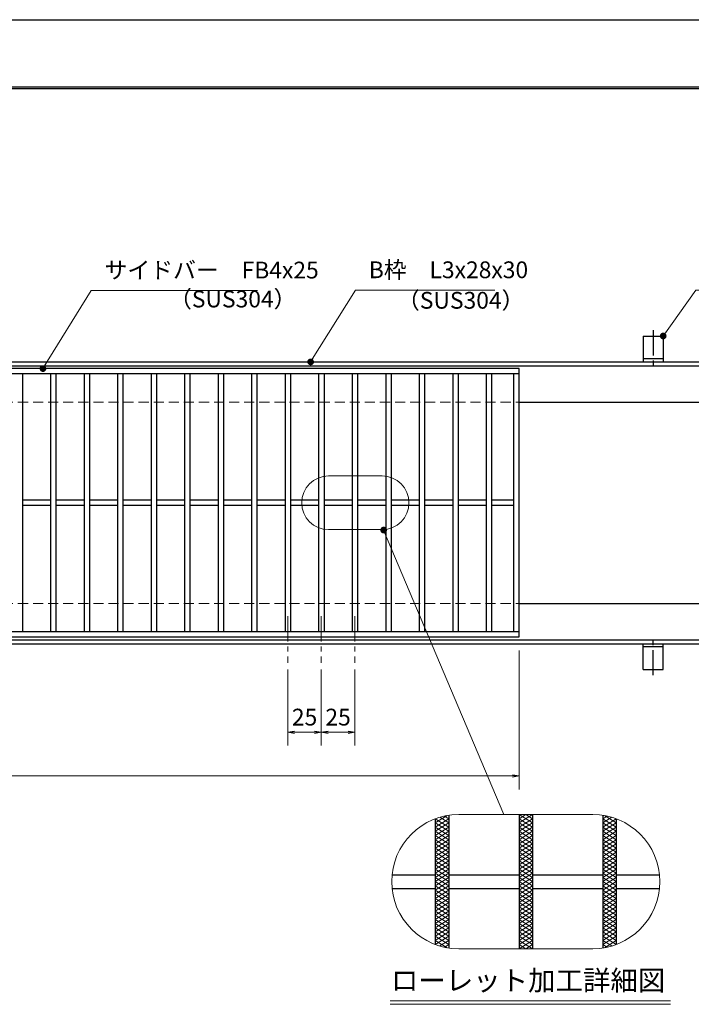
# Model space of a CAD drawing. Extents: x 0 to 2100, y 0 to 1485.
# Drawn here: x 882 to 1383, y 751 to 1485 of the extents above; entities that cross this region are included whole.
import ezdxf
from ezdxf.enums import TextEntityAlignment as Align

# ---------------------------------------------------------------- set-up
doc = ezdxf.new("R2010")
doc.units = 0
doc.header["$LTSCALE"] = 15
doc.header["$MEASUREMENT"] = 0
for name, pattern in [('CENTER', [2, 1.25, -0.25, 0.25, -0.25]), ('DASHED', [0.75, 0.5, -0.25]), ('PHANTOM', [2.5, 1.25, -0.25, 0.25, -0.25, 0.25, -0.25])]:
    doc.linetypes.add(name, pattern=pattern)
doc.layers.get('0').update_dxf_attribs({"color": 5, "linetype": 'CONTINUOUS'})
doc.layers.get('DEFPOINTS').update_dxf_attribs({"color": 250, "linetype": 'CONTINUOUS'})
doc.layers.add('7-図\u3000枠', color=160, linetype='CONTINUOUS')
for name, color, linetype, lineweight in [('アンカー', 7, 'CONTINUOUS', 25), ('ハッチング', 253, 'CONTINUOUS', 15), ('中心線', 6, 'CENTER', 18), ('寸法注釈', 30, 'CONTINUOUS', 18), ('想像線', 252, 'PHANTOM', 15), ('枠', 7, 'CONTINUOUS', 25), ('溝開口', 254, 'DASHED', 18), ('蓋', 5, 'CONTINUOUS', 25)]:
    doc.layers.add(name, color=color, linetype=linetype, lineweight=lineweight)
doc.styles.add('BIGFONT', font='romans.shx', dxfattribs={"width": 0.7336, "bigfont": 'extfont.shx'})
doc.styles.get("Standard").update_dxf_attribs({"font": 'ROMANS.SHX', "width": 0.8, "height": 12.5, "bigfont": 'EXTFONT.SHX'})
doc.styles.add('丸ゴシック', font='HGRSMP.TTF', dxfattribs={"width": 0.9})
doc.dimstyles.get("Standard").update_dxf_attribs({"dimscale": 5, "dimtxt": 12.5, "dimasz": 2, "dimexe": 0.5, "dimexo": 0.5, "dimgap": 0.5, "dimtad": 3, "dimdec": 4, "dimdsep": 46, "dimtxsty": 'Standard', "dimblk1": 'OPEN', "dimblk2": 'OPEN', "dimsah": 1, "dimcen": 0, "dimclrd": 30, "dimclre": 30, "dimclrt": 256, "dimadec": 4, "dimazin": 2, "dimtfac": 1, "dimtdec": 4, "dimtmove": 0, "dimatfit": 3, "dimldrblk": 'OPEN', "dimfxl": 0, "dimtolj": 1, "dimlwd": -1, "dimlwe": -1, "dimarcsym": 0})

# ---------------------------------------------------------------- blocks, each defined once
blk = doc.blocks.new('_OPEN')
at = {"color": 0, "linetype": 'ByBlock'}
for p, q in [((-1, 0.17), (0, 0)), ((0, 0), (-1, -0.17)), ((0, 0), (-1, 0))]:
    blk.add_line(p, q, dxfattribs=at)
blk = doc.blocks.new('*D141')
at = {"layer": 'DEFPOINTS', "color": 0}
for p in [(1082.05, 1005.83), (1107.05, 1005.83), (1082.05, 954.02)]:
    blk.add_point(p, dxfattribs=at)
at = {"layer": '寸法注釈', "color": 30}
for p, q in [((1082.05, 1000.83), (1082.05, 944.02)), ((1107.05, 1000.83), (1107.05, 944.02)), ((1102.05, 954.02), (1087.05, 954.02))]:
    blk.add_line(p, q, dxfattribs=at)
at = {"layer": '寸法注釈', "color": 30, "xscale": 5, "yscale": 5, "zscale": 5, "rotation": 180}
blk.add_blockref('_OPEN', (1082.05, 954.02), dxfattribs=at)
at = {"layer": '寸法注釈', "color": 30, "xscale": 5, "yscale": 5, "zscale": 5}
blk.add_blockref('_OPEN', (1107.05, 954.02), dxfattribs=at)
at = {"layer": '寸法注釈', "color": 7, "insert": (1094.55, 965.27), "char_height": 12.5, "attachment_point": 5, "style": 'BIGFONT'}
blk.add_mtext('\\A1;25', dxfattribs=at)
blk = doc.blocks.new('_Dot')
at = {"color": 0, "linetype": 'ByBlock', "lineweight": -2}
blk.add_line((-0.5, 0), (-1, 0), dxfattribs=at)
at = {"color": 0, "linetype": 'ByBlock', "const_width": 0.5}
blk.add_lwpolyline([(-0.25, 0, 1), (0.25, 0, 1)], format="xyb", close=True, dxfattribs=at)
blk = doc.blocks.new('*D142')
at = {"layer": 'DEFPOINTS', "color": 0}
for p in [(1107.05, 1005.83), (1132.05, 1005.83), (1132.05, 954.02)]:
    blk.add_point(p, dxfattribs=at)
at = {"layer": '寸法注釈', "color": 30}
for p, q in [((1107.05, 1000.83), (1107.05, 944.02)), ((1132.05, 1000.83), (1132.05, 944.02)), ((1112.05, 954.02), (1127.05, 954.02))]:
    blk.add_line(p, q, dxfattribs=at)
at = {"layer": '寸法注釈', "color": 30, "xscale": 5, "yscale": 5, "zscale": 5, "rotation": 180}
blk.add_blockref('_OPEN', (1107.05, 954.02), dxfattribs=at)
at = {"layer": '寸法注釈', "color": 30, "xscale": 5, "yscale": 5, "zscale": 5}
blk.add_blockref('_OPEN', (1132.05, 954.02), dxfattribs=at)
at = {"layer": '寸法注釈', "color": 7, "insert": (1119.55, 965.27), "char_height": 12.5, "attachment_point": 5, "style": 'BIGFONT'}
blk.add_mtext('\\A1;25', dxfattribs=at)
blk = doc.blocks.new('A$C5D7C781A')
at = {"layer": 'アンカー'}
for p, q in [((0, 23.76), (0, 4.45)), ((0, 23.76), (15, 23.76)), ((15, 23.76), (15, 4.45)), ((15, 6.75), (0, 6.75)), ((0, 4.45), (15, 4.45))]:
    blk.add_line(p, q, dxfattribs=at)
at = {"layer": 'アンカー', "color": 6, "linetype": 'CENTER'}
blk.add_line((7.5, 28.02), (7.5, 0), dxfattribs=at)
blk = doc.blocks.new('*D107')
at = {"layer": 'DEFPOINTS', "color": 0}
for p in [(259.55, 1024.98), (1254.55, 1019.98), (1254.55, 921.45)]:
    blk.add_point(p, dxfattribs=at)
at = {"layer": '寸法注釈', "color": 30}
for p, q in [((259.55, 1019.98), (259.55, 911.45)), ((1254.55, 1014.98), (1254.55, 911.45)), ((264.55, 921.45), (1249.55, 921.45))]:
    blk.add_line(p, q, dxfattribs=at)
at = {"layer": '寸法注釈', "color": 30, "xscale": 5, "yscale": 5, "zscale": 5, "rotation": 180}
blk.add_blockref('_OPEN', (259.55, 921.45), dxfattribs=at)
at = {"layer": '寸法注釈', "color": 30, "xscale": 5, "yscale": 5, "zscale": 5}
blk.add_blockref('_OPEN', (1254.55, 921.45), dxfattribs=at)
at = {"layer": '寸法注釈', "color": 7, "insert": (757.05, 932.7), "char_height": 12.5, "attachment_point": 5, "style": 'BIGFONT'}
blk.add_mtext('\\A1;995（定尺蓋長さ寸法）', dxfattribs=at)

msp = doc.modelspace()

# ---------------------------------------------------------------- linework, layer by layer
at = {"layer": '7-図\u3000枠', "color": 253}
for p, q in [((75, 1435), (2050, 1435)), ((76.25, 1433.75), (2048.75, 1433.75))]:
    msp.add_line(p, q, dxfattribs=at)
at = {"layer": 'DEFPOINTS'}
msp.add_line((0, 1485), (2100, 1485), dxfattribs=at)
at = {"layer": 'ハッチング'}
for p, q in [((1192.05, 886.41), (1200.82, 891.89)), ((1192.05, 883.28), (1202.05, 889.53)), ((1192.09, 889.51), (1202.05, 883.28)), ((1195.35, 890.6), (1202.05, 886.41)), ((1198.89, 891.51), (1202.05, 889.53)), ((1254.55, 886.41), (1264.55, 892.66)), ((1254.55, 892.66), (1264.55, 886.41)), ((1254.55, 889.53), (1259.55, 892.66)), ((1254.55, 883.28), (1264.55, 889.53)), ((1254.55, 889.53), (1264.55, 883.28)), ((1259.55, 892.66), (1264.55, 889.53)), ((1317.05, 889.53), (1320.21, 891.51)), ((1317.05, 886.41), (1323.75, 890.6)), ((1317.05, 889.53), (1327.05, 883.28)), ((1317.05, 883.28), (1327.01, 889.51)), ((1318.28, 891.89), (1327.05, 886.41)), ((1192.05, 880.16), (1202.05, 886.41)), ((1192.05, 886.41), (1202.05, 880.16)), ((1192.05, 877.03), (1202.05, 883.28)), ((1192.05, 883.28), (1202.05, 877.03)), ((1254.55, 880.16), (1264.55, 886.41)), ((1254.55, 886.41), (1264.55, 880.16)), ((1254.55, 877.03), (1264.55, 883.28)), ((1254.55, 883.28), (1264.55, 877.03)), ((1317.05, 880.16), (1327.05, 886.41)), ((1317.05, 886.41), (1327.05, 880.16)), ((1317.05, 877.03), (1327.05, 883.28)), ((1317.05, 883.28), (1327.05, 877.03)), ((1192.05, 880.16), (1202.05, 873.91)), ((1192.05, 873.91), (1202.05, 880.16)), ((1192.05, 877.03), (1202.05, 870.78)), ((1192.05, 870.78), (1202.05, 877.03)), ((1192.05, 873.91), (1202.05, 867.66)), ((1192.05, 867.66), (1202.05, 873.91)), ((1254.55, 880.16), (1264.55, 873.91)), ((1254.55, 873.91), (1264.55, 880.16)), ((1254.55, 877.03), (1264.55, 870.78)), ((1254.55, 870.78), (1264.55, 877.03)), ((1254.55, 873.91), (1264.55, 867.66)), ((1254.55, 867.66), (1264.55, 873.91)), ((1317.05, 880.16), (1327.05, 873.91)), ((1317.05, 873.91), (1327.05, 880.16)), ((1317.05, 877.03), (1327.05, 870.78)), ((1317.05, 870.78), (1327.05, 877.03)), ((1317.05, 873.91), (1327.05, 867.66)), ((1317.05, 867.66), (1327.05, 873.91)), ((1192.05, 870.78), (1202.05, 864.53)), ((1192.05, 864.53), (1202.05, 870.78)), ((1192.05, 867.66), (1202.05, 861.41)), ((1192.05, 861.41), (1202.05, 867.66)), ((1254.55, 870.78), (1264.55, 864.53)), ((1254.55, 864.53), (1264.55, 870.78)), ((1254.55, 867.66), (1264.55, 861.41)), ((1254.55, 861.41), (1264.55, 867.66)), ((1317.05, 870.78), (1327.05, 864.53)), ((1317.05, 864.53), (1327.05, 870.78)), ((1317.05, 867.66), (1327.05, 861.41)), ((1317.05, 861.41), (1327.05, 867.66)), ((1192.05, 864.53), (1202.05, 858.28)), ((1192.05, 858.28), (1202.05, 864.53)), ((1192.05, 855.16), (1202.05, 861.41)), ((1192.05, 861.41), (1202.05, 855.16)), ((1254.55, 864.53), (1264.55, 858.28)), ((1254.55, 858.28), (1264.55, 864.53)), ((1254.55, 855.16), (1264.55, 861.41)), ((1254.55, 861.41), (1264.55, 855.16)), ((1317.05, 864.53), (1327.05, 858.28)), ((1317.05, 858.28), (1327.05, 864.53)), ((1317.05, 855.16), (1327.05, 861.41)), ((1317.05, 861.41), (1327.05, 855.16)), ((1192.05, 852.03), (1202.05, 858.28)), ((1192.05, 858.28), (1202.05, 852.03)), ((1192.05, 848.91), (1202.05, 855.16)), ((1192.05, 855.16), (1202.05, 848.91)), ((1192.05, 845.78), (1202.05, 852.03)), ((1192.05, 852.03), (1202.05, 845.78)), ((1254.55, 852.03), (1264.55, 858.28)), ((1254.55, 858.28), (1264.55, 852.03)), ((1254.55, 848.91), (1264.55, 855.16)), ((1254.55, 855.16), (1264.55, 848.91)), ((1254.55, 845.78), (1264.55, 852.03)), ((1254.55, 852.03), (1264.55, 845.78)), ((1317.05, 852.03), (1327.05, 858.28)), ((1317.05, 858.28), (1327.05, 852.03)), ((1317.05, 848.91), (1327.05, 855.16)), ((1317.05, 855.16), (1327.05, 848.91)), ((1317.05, 845.78), (1327.05, 852.03)), ((1317.05, 852.03), (1327.05, 845.78)), ((1192.05, 842.66), (1202.05, 848.91)), ((1192.05, 848.91), (1202.05, 842.66)), ((1192.05, 839.53), (1202.05, 845.78)), ((1192.05, 845.78), (1202.05, 839.53)), ((1254.55, 842.66), (1264.55, 848.91)), ((1254.55, 848.91), (1264.55, 842.66)), ((1254.55, 839.53), (1264.55, 845.78)), ((1254.55, 845.78), (1264.55, 839.53)), ((1317.05, 842.66), (1327.05, 848.91)), ((1317.05, 848.91), (1327.05, 842.66)), ((1317.05, 839.53), (1327.05, 845.78)), ((1317.05, 845.78), (1327.05, 839.53)), ((1192.05, 836.41), (1202.05, 842.66)), ((1192.05, 842.66), (1202.05, 836.41)), ((1192.05, 833.28), (1202.05, 839.53)), ((1192.05, 839.53), (1202.05, 833.28)), ((1254.55, 836.41), (1264.55, 842.66)), ((1254.55, 842.66), (1264.55, 836.41)), ((1254.55, 833.28), (1264.55, 839.53)), ((1254.55, 839.53), (1264.55, 833.28)), ((1317.05, 836.41), (1327.05, 842.66)), ((1317.05, 842.66), (1327.05, 836.41)), ((1317.05, 833.28), (1327.05, 839.53)), ((1317.05, 839.53), (1327.05, 833.28)), ((1192.05, 830.16), (1202.05, 836.41)), ((1192.05, 836.41), (1202.05, 830.16)), ((1192.05, 827.03), (1202.05, 833.28)), ((1192.05, 833.28), (1202.05, 827.03)), ((1192.05, 823.91), (1202.05, 830.16)), ((1192.05, 830.16), (1202.05, 823.91)), ((1254.55, 830.16), (1264.55, 836.41)), ((1254.55, 836.41), (1264.55, 830.16)), ((1254.55, 827.03), (1264.55, 833.28)), ((1254.55, 833.28), (1264.55, 827.03)), ((1254.55, 823.91), (1264.55, 830.16)), ((1254.55, 830.16), (1264.55, 823.91)), ((1317.05, 830.16), (1327.05, 836.41)), ((1317.05, 836.41), (1327.05, 830.16)), ((1317.05, 827.03), (1327.05, 833.28)), ((1317.05, 833.28), (1327.05, 827.03)), ((1317.05, 823.91), (1327.05, 830.16)), ((1317.05, 830.16), (1327.05, 823.91)), ((1192.05, 820.78), (1202.05, 827.03)), ((1192.05, 827.03), (1202.05, 820.78)), ((1192.05, 817.66), (1202.05, 823.91)), ((1192.05, 823.91), (1202.05, 817.66)), ((1254.55, 820.78), (1264.55, 827.03)), ((1254.55, 827.03), (1264.55, 820.78)), ((1254.55, 817.66), (1264.55, 823.91)), ((1254.55, 823.91), (1264.55, 817.66)), ((1317.05, 820.78), (1327.05, 827.03)), ((1317.05, 827.03), (1327.05, 820.78)), ((1317.05, 817.66), (1327.05, 823.91)), ((1317.05, 823.91), (1327.05, 817.66)), ((1192.05, 820.78), (1202.05, 814.53)), ((1192.05, 814.53), (1202.05, 820.78)), ((1192.05, 817.66), (1202.05, 811.41)), ((1192.05, 811.41), (1202.05, 817.66)), ((1192.05, 814.53), (1202.05, 808.28)), ((1192.05, 808.28), (1202.05, 814.53)), ((1254.55, 820.78), (1264.55, 814.53)), ((1254.55, 814.53), (1264.55, 820.78)), ((1254.55, 817.66), (1264.55, 811.41)), ((1254.55, 811.41), (1264.55, 817.66)), ((1254.55, 814.53), (1264.55, 808.28)), ((1254.55, 808.28), (1264.55, 814.53)), ((1317.05, 820.78), (1327.05, 814.53)), ((1317.05, 814.53), (1327.05, 820.78)), ((1317.05, 817.66), (1327.05, 811.41)), ((1317.05, 811.41), (1327.05, 817.66)), ((1317.05, 814.53), (1327.05, 808.28)), ((1317.05, 808.28), (1327.05, 814.53)), ((1192.05, 811.41), (1202.05, 805.16)), ((1192.05, 805.16), (1202.05, 811.41)), ((1192.05, 808.28), (1202.05, 802.03)), ((1192.05, 802.03), (1202.05, 808.28)), ((1254.55, 811.41), (1264.55, 805.16)), ((1254.55, 805.16), (1264.55, 811.41)), ((1254.55, 808.28), (1264.55, 802.03)), ((1254.55, 802.03), (1264.55, 808.28)), ((1317.05, 811.41), (1327.05, 805.16)), ((1317.05, 805.16), (1327.05, 811.41)), ((1317.05, 808.28), (1327.05, 802.03)), ((1317.05, 802.03), (1327.05, 808.28)), ((1192.05, 805.16), (1202.05, 798.91)), ((1192.05, 798.91), (1202.05, 805.16)), ((1192.05, 802.03), (1202.05, 795.78)), ((1192.09, 795.81), (1202.05, 802.03)), ((1254.55, 805.16), (1264.55, 798.91)), ((1254.55, 798.91), (1264.55, 805.16)), ((1254.55, 802.03), (1264.55, 795.78)), ((1254.55, 795.78), (1264.55, 802.03)), ((1317.05, 805.16), (1327.05, 798.91)), ((1317.05, 798.91), (1327.05, 805.16)), ((1317.05, 802.03), (1327.01, 795.81)), ((1317.05, 795.78), (1327.05, 802.03)), ((1192.05, 798.91), (1200.82, 793.43)), ((1195.35, 794.72), (1202.05, 798.91)), ((1198.89, 793.81), (1202.05, 795.78)), ((1254.55, 798.91), (1264.55, 792.66)), ((1254.55, 792.66), (1264.55, 798.91)), ((1254.55, 795.78), (1259.55, 792.66)), ((1259.55, 792.66), (1264.55, 795.78)), ((1317.05, 798.91), (1323.75, 794.72)), ((1317.05, 795.78), (1320.21, 793.81)), ((1318.28, 793.43), (1327.05, 798.91))]:
    msp.add_line(p, q, dxfattribs=at)
at = {"layer": '中心線'}
for p, q in [((1082.05, 1040.47), (1082.05, 1005.83)), ((1107.05, 1040.47), (1107.05, 1005.83)), ((1132.05, 1040.47), (1132.05, 1005.83))]:
    msp.add_line(p, q, dxfattribs=at)
at = {"layer": '寸法注釈'}
for p, q in [((1158.51, 753.75), (1367.54, 753.75)), ((1158.51, 751.25), (1367.54, 751.25))]:
    msp.add_line(p, q, dxfattribs=at)
at = {"layer": '想像線', "linetype": 'ByBlock'}
for p, q in [((1152.44, 1144.99), (1112.44, 1144.99)), ((1152.44, 1104.99), (1112.44, 1104.99)), ((1309.55, 892.66), (1209.55, 892.66)), ((1309.55, 792.66), (1209.55, 792.66))]:
    msp.add_line(p, q, dxfattribs=at)
for centre, radius, start, end in [((1112.44, 1124.99), 20, 90, 270), ((1152.44, 1124.99), 20, 270, 90), ((1209.55, 842.66), 50, 90, 270), ((1309.55, 842.66), 50, 270, 90)]:
    msp.add_arc(centre, radius, start, end, dxfattribs=at)
at = {"layer": '枠'}
for p, q in [((254.55, 1229.98), (1459.55, 1229.98)), ((257.55, 1226.98), (1457.71, 1226.98)), ((1254.55, 1199.98), (1459.55, 1199.98)), ((1254.55, 1049.98), (1459.55, 1049.98)), ((254.55, 1019.98), (1459.55, 1019.98)), ((257.55, 1022.98), (1461.39, 1022.98))]:
    msp.add_line(p, q, dxfattribs=at)
at = {"layer": '溝開口'}
for p, q in [((284.55, 1199.98), (1254.55, 1199.98)), ((284.55, 1049.98), (1254.55, 1049.98))]:
    msp.add_line(p, q, dxfattribs=at)
at = {"layer": '蓋'}
for p, q in [((1254.55, 1224.98), (259.55, 1224.98)), ((1254.55, 1220.98), (259.55, 1220.98)), ((884.05, 1220.98), (884.05, 1028.98)), ((905.05, 1220.98), (905.05, 1028.98)), ((909.05, 1220.98), (909.05, 1028.98)), ((930.05, 1220.98), (930.05, 1028.98)), ((934.05, 1220.98), (934.05, 1028.98)), ((955.05, 1220.98), (955.05, 1028.98)), ((959.05, 1220.98), (959.05, 1028.98)), ((980.05, 1220.98), (980.05, 1028.98)), ((984.05, 1220.98), (984.05, 1028.98)), ((1005.05, 1220.98), (1005.05, 1028.98)), ((1009.05, 1220.98), (1009.05, 1028.98)), ((1030.05, 1220.98), (1030.05, 1028.98)), ((1034.05, 1220.98), (1034.05, 1028.98)), ((1055.05, 1220.98), (1055.05, 1028.98)), ((1059.05, 1220.98), (1059.05, 1028.98)), ((1080.05, 1220.98), (1080.05, 1028.98)), ((1084.05, 1220.98), (1084.05, 1028.98)), ((1105.05, 1220.98), (1105.05, 1028.98)), ((1109.05, 1220.98), (1109.05, 1028.98)), ((1130.05, 1220.98), (1130.05, 1028.98)), ((1134.05, 1220.98), (1134.05, 1028.98)), ((1155.05, 1220.98), (1155.05, 1028.98)), ((1159.05, 1220.98), (1159.05, 1028.98)), ((1180.05, 1220.98), (1180.05, 1028.98)), ((1184.05, 1220.98), (1184.05, 1028.98)), ((1205.05, 1220.98), (1205.05, 1028.98)), ((1209.05, 1220.98), (1209.05, 1028.98)), ((1230.05, 1220.98), (1230.05, 1028.98)), ((1234.05, 1220.98), (1234.05, 1028.98)), ((1250.55, 1028.98), (1250.55, 1220.98)), ((1254.55, 1024.98), (1254.55, 1224.98)), ((905.05, 1126.98), (884.05, 1126.98)), ((905.05, 1122.98), (884.05, 1122.98)), ((930.05, 1126.98), (909.05, 1126.98)), ((930.05, 1122.98), (909.05, 1122.98)), ((955.05, 1126.98), (934.05, 1126.98)), ((955.05, 1122.98), (934.05, 1122.98)), ((980.05, 1126.98), (959.05, 1126.98)), ((980.05, 1122.98), (959.05, 1122.98)), ((1005.05, 1126.98), (984.05, 1126.98)), ((1005.05, 1122.98), (984.05, 1122.98)), ((1030.05, 1126.98), (1009.05, 1126.98)), ((1030.05, 1122.98), (1009.05, 1122.98)), ((1055.05, 1126.98), (1034.05, 1126.98)), ((1055.05, 1122.98), (1034.05, 1122.98)), ((1080.05, 1126.98), (1059.05, 1126.98)), ((1080.05, 1122.98), (1059.05, 1122.98)), ((1105.05, 1126.98), (1084.05, 1126.98)), ((1105.05, 1122.98), (1084.05, 1122.98)), ((1130.05, 1126.98), (1109.05, 1126.98)), ((1130.05, 1122.98), (1109.05, 1122.98)), ((1155.05, 1126.98), (1134.05, 1126.98)), ((1155.05, 1122.98), (1134.05, 1122.98)), ((1180.05, 1126.98), (1159.05, 1126.98)), ((1180.05, 1122.98), (1159.05, 1122.98)), ((1205.05, 1126.98), (1184.05, 1126.98)), ((1205.05, 1122.98), (1184.05, 1122.98)), ((1230.05, 1126.98), (1209.05, 1126.98)), ((1230.05, 1122.98), (1209.05, 1122.98)), ((1250.55, 1126.98), (1234.05, 1126.98)), ((1250.55, 1122.98), (1234.05, 1122.98)), ((259.55, 1028.98), (1254.55, 1028.98)), ((259.55, 1024.98), (1254.55, 1024.98)), ((1192.05, 889.5), (1192.05, 795.82)), ((1192.05, 889.5), (1192.05, 795.82)), ((1202.05, 892.09), (1202.05, 793.22)), ((1202.05, 892.09), (1202.05, 793.22)), ((1254.55, 892.66), (1254.55, 792.66)), ((1254.55, 892.66), (1254.55, 792.66)), ((1264.55, 892.66), (1264.55, 792.66)), ((1264.55, 892.66), (1264.55, 792.66)), ((1317.05, 892.09), (1317.05, 793.22)), ((1317.05, 892.09), (1317.05, 793.22)), ((1327.05, 889.5), (1327.05, 795.82)), ((1327.05, 889.5), (1327.05, 795.82)), ((1159.8, 847.66), (1192.05, 847.66)), ((1202.05, 847.66), (1254.55, 847.66)), ((1264.55, 847.66), (1317.05, 847.66)), ((1327.05, 847.66), (1359.3, 847.66)), ((1159.8, 837.66), (1192.05, 837.66)), ((1202.05, 837.66), (1254.55, 837.66)), ((1264.55, 837.66), (1317.05, 837.66)), ((1327.05, 837.66), (1359.3, 837.66))]:
    msp.add_line(p, q, dxfattribs=at)

# ---------------------------------------------------------------- block references
at = {"layer": 'アンカー'}
msp.add_blockref('A$C5D7C781A', (1347.05, 1225.52), dxfattribs=at)
at = {"layer": 'アンカー', "xscale": -1, "rotation": 180}
msp.add_blockref('A$C5D7C781A', (1347.05, 1024.43), dxfattribs=at)

# ---------------------------------------------------------------- texts
at = {"layer": '寸法注釈', "color": 7, "style": '丸ゴシック'}
msp.add_text('ローレット加工詳細図', height=15, dxfattribs=at).set_placement((1261.29, 767.09), align=Align.MIDDLE)
at = {"layer": '寸法注釈', "color": 7, "char_height": 12.5, "attachment_point": 7, "style": 'BIGFONT'}
for s, insert in [('サイドバー\u3000FB4x25', (945.3, 1288.25)), ('B枠\u3000L3x28x30', (1142.45, 1288.47)), ('（SUS304）', (993.42, 1266.69)), ('（SUS304）', (1163.46, 1265.73))]:
    msp.add_mtext(s, dxfattribs=dict(at, insert=insert))

# ---------------------------------------------------------------- dimensions: what is measured, and where the dimension line sits
at = {"layer": '寸法注釈'}
dim = msp.add_linear_dim(base=(1254.55, 921.45), p1=(259.55, 1024.98), p2=(1254.55, 1019.98), text='<>（定尺蓋長さ寸法）', dimstyle='Standard', override={"dimscale": 5, "dimtxt": 2.5, "dimasz": 1, "dimexe": 2, "dimexo": 1, "dimgap": 1, "dimtad": 3, "dimtih": 0, "dimtoh": 0, "dimdec": 1, "dimzin": 8, "dimtxsty": 'BIGFONT', "dimblk": 'Dot', "dimcen": -0.09, "dimclrd": 30, "dimclre": 30, "dimclrt": 7, "dimadec": 1, "dimtdec": 1, "dimtofl": 1, "dimldrblk": 'Dot', "dimtvp": 1, "dimtzin": 8}, dxfattribs=at)
dim.commit()
dim.dimension.update_dxf_attribs({"geometry": '*D107', "text_midpoint": (757.05, 932.7)})
for base, p2, picture, middle in [((1082.05, 954.02), (1082.05, 1005.83), '*D141', (1094.55, 965.27)), ((1132.05, 954.02), (1132.05, 1005.83), '*D142', (1119.55, 965.27))]:
    dim = msp.add_linear_dim(base=base, p1=(1107.05, 1005.83), p2=p2, dimstyle='Standard', override={"dimscale": 5, "dimtxt": 2.5, "dimasz": 1, "dimexe": 2, "dimexo": 1, "dimgap": 1, "dimtad": 3, "dimtih": 0, "dimtoh": 0, "dimdec": 1, "dimzin": 8, "dimtxsty": 'BIGFONT', "dimblk": 'Dot', "dimcen": -0.09, "dimclrd": 30, "dimclre": 30, "dimclrt": 7, "dimadec": 1, "dimtdec": 1, "dimtofl": 1, "dimldrblk": 'Dot', "dimtvp": 1, "dimtzin": 8}, dxfattribs=at)
    dim.commit()
    dim.dimension.update_dxf_attribs({"geometry": picture, "text_midpoint": middle})

# ---------------------------------------------------------------- leaders
at = {"layer": '寸法注釈', "annotation_type": 0, "has_hookline": 1, "hookline_direction": 0}
for points, override, text_width in [([(899.44, 1224.98), (935.3, 1283.25), (940.3, 1283.25)], {"dimscale": 5, "dimtxt": 2.5, "dimasz": 1, "dimexe": 2, "dimexo": 1, "dimgap": 1, "dimtad": 3, "dimtih": 0, "dimtoh": 0, "dimdec": 1, "dimzin": 8, "dimtxsty": 'BIGFONT', "dimcen": -0.09, "dimclrd": 30, "dimclre": 30, "dimclrt": 7, "dimadec": 1, "dimtdec": 1, "dimtofl": 1, "dimldrblk": 'Dot', "dimtvp": 1, "dimtzin": 8}, 114.14), ([(1099.08, 1229.98), (1132.45, 1283.47), (1137.45, 1283.47)], {"dimscale": 5, "dimtxt": 2.5, "dimasz": 1, "dimexe": 2, "dimexo": 1, "dimgap": 1, "dimtad": 3, "dimtih": 0, "dimtoh": 0, "dimdec": 1, "dimlfac": 0.2, "dimzin": 8, "dimtxsty": 'BIGFONT', "dimcen": -0.09, "dimclrd": 30, "dimclre": 30, "dimclrt": 7, "dimadec": 1, "dimtdec": 1, "dimtofl": 1, "dimldrblk": 'Dot', "dimtvp": 1, "dimtzin": 8}, 94.06), ([(1362.05, 1249.28), (1386.42, 1283.47), (1391.42, 1283.47)], {"dimscale": 5, "dimtxt": 2.5, "dimasz": 1, "dimexe": 2, "dimexo": 1, "dimgap": 1, "dimtad": 3, "dimtih": 0, "dimtoh": 0, "dimdec": 1, "dimlfac": 0.2, "dimzin": 8, "dimtxsty": 'BIGFONT', "dimcen": -0.09, "dimclrd": 30, "dimclre": 30, "dimclrt": 7, "dimadec": 1, "dimtdec": 1, "dimtofl": 1, "dimldrblk": 'Dot', "dimtvp": 1, "dimtzin": 8}, 39.13)]:
    msp.add_leader(points, dimstyle='Standard', override=override, dxfattribs=dict(at, text_width=text_width))
at = {"layer": '寸法注釈'}
msp.add_leader([(1153.55, 1104.67), (1243.14, 892.66)], dimstyle='Standard', override={"dimscale": 5, "dimtxt": 2.5, "dimasz": 1, "dimexe": 2, "dimexo": 1, "dimgap": 1, "dimtad": 3, "dimtih": 0, "dimtoh": 0, "dimdec": 1, "dimzin": 8, "dimtxsty": 'BIGFONT', "dimcen": -0.09, "dimclrd": 30, "dimclre": 30, "dimclrt": 7, "dimadec": 1, "dimtdec": 1, "dimtofl": 1, "dimldrblk": 'Dot', "dimtvp": 1, "dimtzin": 8}, dxfattribs=at)

doc.saveas('drawing.dxf')
